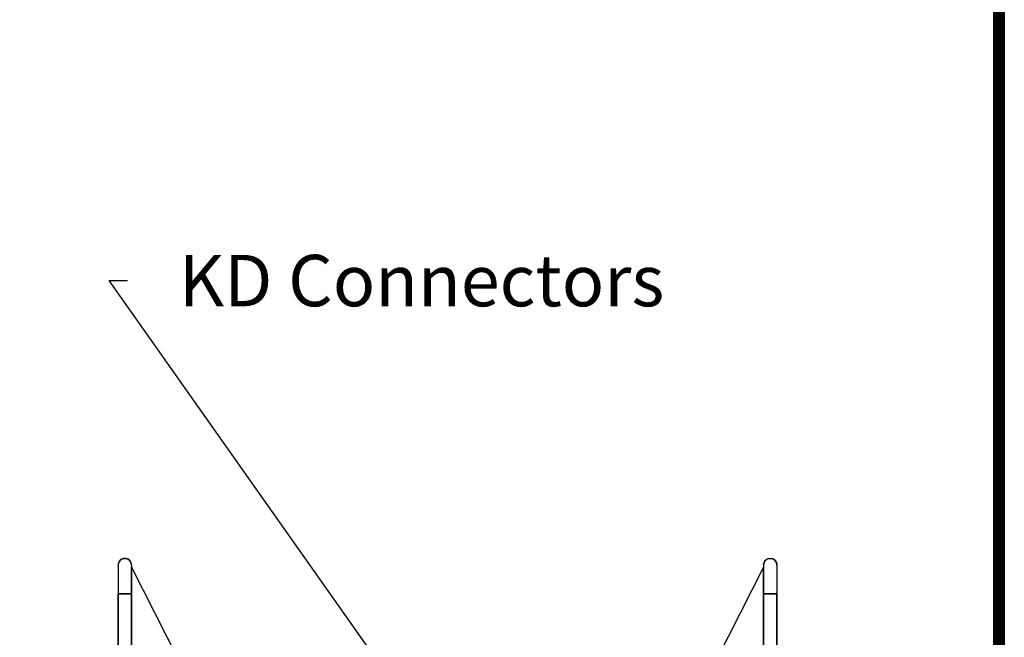
# Model space of a CAD drawing. Units: inches. Extents: x 27 to 113, y -1 to 111.
# Drawn here: x 96 to 113, y 71 to 82 of the extents above; entities that cross this region are included whole.
import ezdxf
from ezdxf import colors
from ezdxf.entities.mleader import LeaderData, LeaderLine
from ezdxf.math import Vec2, Vec3

# ---------------------------------------------------------------- set-up
doc = ezdxf.new("R2010")
doc.units = ezdxf.units.IN
doc.header["$MEASUREMENT"] = 0
doc.layers.add('Dim', color=7, linetype='Continuous')
doc.layers.add('Webs', color=6, linetype='Continuous')
doc.styles.add('Logix', font='romans.shx')

msp = doc.modelspace()

# ---------------------------------------------------------------- linework, layer by layer
at = {"layer": 'Dim'}
msp.add_line((113.37342, 110.89624), (113.37342, -0.67027), dxfattribs=at)
at = {"layer": 'Dim', "const_width": 0.2}
msp.add_lwpolyline([(27.21748, 110.79624), (113.27342, 110.79624), (113.27342, -0.57027), (27.21748, -0.57027)], close=True, dxfattribs=at)
at = {"layer": 'Webs', "extrusion": (-9.82443e-11, -1, 0)}
for p, q in [((97.96722, 72.38015, 0.43613), (97.96722, 72.38015, -1.11637)), ((97.85078, 72.26372, 0.46524), (97.85078, 72.26372, -1.14548)), ((98.08366, 72.26372, -1.14548), (98.08366, 72.26372, 0.46524))]:
    msp.add_line(p, q, dxfattribs=at)
at = {"layer": 'Webs', "extrusion": (9.82443e-11, -1, 0)}
for p, q in [((109.27322, 72.38015, 0.43613), (109.27322, 72.38015, -1.11637)), ((109.15679, 72.26372, -1.14548), (109.15679, 72.26372, 0.46524)), ((109.38966, 72.26372, 0.46524), (109.38966, 72.26372, -1.14548))]:
    msp.add_line(p, q, dxfattribs=at)
at = {"layer": 'Webs', "extrusion": (-1, 9.82443e-11, 0)}
for p, q in [((97.85078, 72.26372, 0.46524), (97.85078, 71.75915, 0.59138)), ((97.85078, 72.26372, 0.46524), (97.85078, 72.26372, -1.14548)), ((97.85078, 72.26372, -1.14548), (97.85078, 71.75915, -1.27162))]:
    msp.add_line(p, q, dxfattribs=at)
at = {"layer": 'Webs', "extrusion": (2.38276e-11, 0.242536, 0.970143)}
for p, q in [((97.85078, 72.26372, 0.46524), (97.85078, 71.75915, 0.59138)), ((98.08366, 72.26372, 0.46524), (98.08366, 71.75915, 0.59138))]:
    msp.add_line(p, q, dxfattribs=at)
at = {"layer": 'Webs', "extrusion": (2.38276e-11, 0.242536, -0.970143)}
for p, q in [((97.85078, 72.26372, -1.14548), (97.85078, 71.75915, -1.27162)), ((98.08366, 72.26372, -1.14548), (98.08366, 71.75915, -1.27162))]:
    msp.add_line(p, q, dxfattribs=at)
at = {"layer": 'Webs', "extrusion": (1, -9.82443e-11, 0)}
for q in [(98.08366, 72.26372, 0.46524), (98.08366, 71.75915, -1.27162)]:
    msp.add_line((98.08366, 72.26372, -1.14548), q, dxfattribs=at)
at = {"layer": 'Webs', "extrusion": (1, -9.82449e-11, 0)}
for p, q in [((98.08366, 72.2249, -0.26249), (98.08366, 69.70186, -0.26249)), ((98.08366, 72.2249, -0.41774), (98.08366, 72.2249, -0.26249)), ((98.08366, 69.70186, -0.41774), (98.08366, 72.2249, -0.41774)), ((98.08366, 55.1474, -1.27162), (98.08366, 71.75915, -1.27162)), ((98.08366, 71.75915, 0.59138), (98.08366, 55.1474, 0.59138))]:
    msp.add_line(p, q, dxfattribs=at)
at = {"layer": 'Webs', "extrusion": (0.891007, 0.45399, 0)}
for p, q in [((98.08366, 72.2249, -0.26249), (100.12723, 68.21418, -0.26249)), ((98.08366, 72.2249, -0.41774), (100.12723, 68.21418, -0.41774)), ((98.08366, 72.2249, -0.41774), (98.08366, 72.2249, -0.26249))]:
    msp.add_line(p, q, dxfattribs=at)
at = {"layer": 'Webs'}
for p, q in [((98.08366, 72.2249, -0.26249), (100.12723, 68.21418, -0.26249)), ((98.08366, 72.2249, -0.26249), (98.08366, 69.70186, -0.26249)), ((109.15679, 72.2249, -0.26249), (107.11322, 68.21418, -0.26249)), ((109.15679, 72.2249, -0.26249), (109.15679, 69.70186, -0.26249)), ((97.85078, 55.1474, 0.59138), (97.85078, 71.75915, 0.59138)), ((97.85078, 71.75915, 0.59138), (98.08366, 71.75915, 0.59138)), ((98.08366, 71.75915, 0.59138), (98.08366, 55.1474, 0.59138)), ((109.38966, 71.75915, 0.59138), (109.15679, 71.75915, 0.59138)), ((109.15679, 71.75915, 0.59138), (109.15679, 55.1474, 0.59138)), ((109.38966, 55.1474, 0.59138), (109.38966, 71.75915, 0.59138))]:
    msp.add_line(p, q, dxfattribs=at)
at = {"layer": 'Webs', "extrusion": (0, 0, -1)}
for p, q in [((98.08366, 72.2249, -0.41774), (100.12723, 68.21418, -0.41774)), ((98.08366, 69.70186, -0.41774), (98.08366, 72.2249, -0.41774)), ((109.15679, 72.2249, -0.41774), (107.11322, 68.21418, -0.41774)), ((109.15679, 69.70186, -0.41774), (109.15679, 72.2249, -0.41774)), ((97.85078, 71.75915, -1.27162), (97.85078, 55.1474, -1.27162)), ((98.08366, 71.75915, -1.27162), (97.85078, 71.75915, -1.27162)), ((98.08366, 55.1474, -1.27162), (98.08366, 71.75915, -1.27162)), ((109.15679, 55.1474, -1.27162), (109.15679, 71.75915, -1.27162)), ((109.15679, 71.75915, -1.27162), (109.38966, 71.75915, -1.27162)), ((109.38966, 71.75915, -1.27162), (109.38966, 55.1474, -1.27162))]:
    msp.add_line(p, q, dxfattribs=at)
at = {"layer": 'Webs', "extrusion": (-0.891007, 0.45399, 0)}
for p, q in [((109.15679, 72.2249, -0.26249), (107.11322, 68.21418, -0.26249)), ((109.15679, 72.2249, -0.41774), (107.11322, 68.21418, -0.41774)), ((109.15679, 72.2249, -0.41774), (109.15679, 72.2249, -0.26249))]:
    msp.add_line(p, q, dxfattribs=at)
at = {"layer": 'Webs', "extrusion": (-1, -9.82443e-11, 0)}
for q in [(109.15679, 72.26372, 0.46524), (109.15679, 71.75915, -1.27162)]:
    msp.add_line((109.15679, 72.26372, -1.14548), q, dxfattribs=at)
at = {"layer": 'Webs', "extrusion": (-2.38276e-11, 0.242536, 0.970143)}
for p, q in [((109.15679, 72.26372, 0.46524), (109.15679, 71.75915, 0.59138)), ((109.38966, 72.26372, 0.46524), (109.38966, 71.75915, 0.59138))]:
    msp.add_line(p, q, dxfattribs=at)
at = {"layer": 'Webs', "extrusion": (-2.38276e-11, 0.242536, -0.970143)}
for p, q in [((109.15679, 72.26372, -1.14548), (109.15679, 71.75915, -1.27162)), ((109.38966, 72.26372, -1.14548), (109.38966, 71.75915, -1.27162))]:
    msp.add_line(p, q, dxfattribs=at)
at = {"layer": 'Webs', "extrusion": (-1, -9.82449e-11, 0)}
for p, q in [((109.15679, 72.2249, -0.26249), (109.15679, 69.70186, -0.26249)), ((109.15679, 72.2249, -0.41774), (109.15679, 72.2249, -0.26249)), ((109.15679, 69.70186, -0.41774), (109.15679, 72.2249, -0.41774)), ((109.15679, 55.1474, -1.27162), (109.15679, 71.75915, -1.27162)), ((109.15679, 71.75915, 0.59138), (109.15679, 55.1474, 0.59138))]:
    msp.add_line(p, q, dxfattribs=at)
at = {"layer": 'Webs', "extrusion": (1, 9.82443e-11, 0)}
for p, q in [((109.38966, 72.26372, 0.46524), (109.38966, 71.75915, 0.59138)), ((109.38966, 72.26372, 0.46524), (109.38966, 72.26372, -1.14548)), ((109.38966, 72.26372, -1.14548), (109.38966, 71.75915, -1.27162))]:
    msp.add_line(p, q, dxfattribs=at)
at = {"layer": 'Webs', "extrusion": (-1, 9.82449e-11, 0)}
for p, q in [((97.85078, 55.1474, 0.59138), (97.85078, 71.75915, 0.59138)), ((97.85078, 71.75915, -1.27162), (97.85078, 55.1474, -1.27162))]:
    msp.add_line(p, q, dxfattribs=at)
at = {"layer": 'Webs', "extrusion": (1, 9.82449e-11, 0)}
for p, q in [((109.38966, 55.1474, 0.59138), (109.38966, 71.75915, 0.59138)), ((109.38966, 71.75915, -1.27162), (109.38966, 55.1474, -1.27162))]:
    msp.add_line(p, q, dxfattribs=at)
at = {"layer": 'Webs', "extrusion": (-2.38276e-11, -0.242536, -0.970143)}
msp.add_ellipse((97.96722, 72.26372, 0.46524), major_axis=(0, 0.11644, -0.02911), ratio=0.9701425, start_param=4.71238898, end_param=7.85398163, dxfattribs=at)
at = {"layer": 'Webs', "extrusion": (2.38276e-11, 0.242536, 0.970143)}
msp.add_ellipse((97.96722, 72.26372, 0.46524), major_axis=(0, 0.11644, -0.02911), ratio=0.9701425, start_param=-1.57079633, end_param=1.57079633, dxfattribs=at)
at = {"layer": 'Webs', "extrusion": (-2.38276e-11, -0.242536, 0.970143)}
msp.add_ellipse((97.96722, 72.26372, -1.14548), major_axis=(0, 0.11644, 0.02911), ratio=0.9701425, start_param=-1.57079633, end_param=1.57079633, dxfattribs=at)
at = {"layer": 'Webs', "extrusion": (-2.38276e-11, 0.242536, 0.970143)}
msp.add_ellipse((109.27322, 72.26372, 0.46524), major_axis=(0, 0.11644, -0.02911), ratio=0.9701425, start_param=4.71238898, end_param=7.85398163, dxfattribs=at)
at = {"layer": 'Webs', "extrusion": (2.38276e-11, -0.242536, -0.970143)}
msp.add_ellipse((109.27322, 72.26372, 0.46524), major_axis=(0, 0.11644, -0.02911), ratio=0.9701425, start_param=-1.57079633, end_param=1.57079633, dxfattribs=at)
at = {"layer": 'Webs', "extrusion": (-2.38276e-11, 0.242536, -0.970143)}
msp.add_ellipse((109.27322, 72.26372, -1.14548), major_axis=(0, 0.11644, 0.02911), ratio=0.9701425, start_param=-1.57079633, end_param=1.57079633, dxfattribs=at)

# ---------------------------------------------------------------- leaders
at = {"layer": 'Dim'}
ml = msp.add_multileader_mtext('Standard', dxfattribs=at)
ml.set_content('KD Connectors', color=256, style='Logix')
ml.set_leader_properties()
ml.build(insert=Vec2(0, 0))
ml.multileader.update_dxf_attribs({"text_right_attachment_type": 6, "dogleg_length": 0.36, "arrow_head_size": 0.9})
ctx = ml.context
ctx.base_point, ctx.char_height, ctx.arrow_head_size, ctx.landing_gap_size, ctx.plane_origin = Vec3(98.01389, 77.24319, 1.83352), 0.9, 0.9, 0.9, Vec3(99.35576, 69.49478, 1.83352)
ctx.right_attachment = 6
notes = []
notes.append((ctx, [(0, (1, 1, 0), (97.68989, 77.24319, 1.83352), (1, 0), 0.324, [(0, [(103.13719, 69.53652, 1.83352)], 0, [])])]))
ctx.mtext.insert, ctx.mtext.flow_direction = Vec3(98.91389, 77.69319, 1.83352), 5
for ctx, leaders in notes:
    for number, flags, end, landing, length, lines in leaders:
        leader = LeaderData()
        leader.index, (leader.has_last_leader_line, leader.has_dogleg_vector, leader.attachment_direction) = number, flags
        leader.last_leader_point, leader.dogleg_vector, leader.dogleg_length = Vec3(end), Vec3(landing), length
        for number, points, colour, breaks in lines:
            line = LeaderLine()
            line.index, line.vertices, line.color, line.breaks = number, Vec3.list(points), colors.encode_raw_color(colour), breaks
            leader.lines.append(line)
        ctx.leaders.append(leader)

doc.saveas('drawing.dxf')
